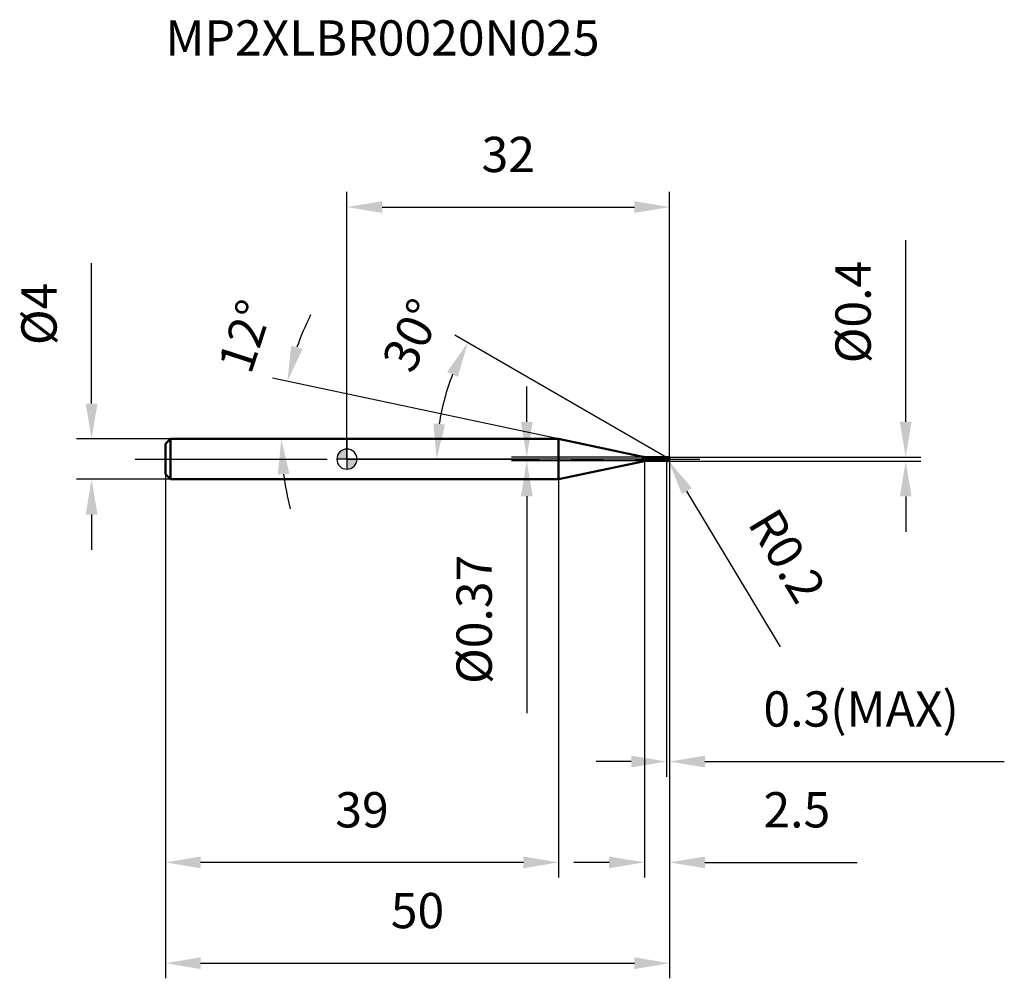
# Model space of a CAD drawing. Units: millimetres. Extents: x -32.4 to 65.2, y -51.5 to 43.6.
import ezdxf

# ---------------------------------------------------------------- set-up
doc = ezdxf.new("R2010")
doc.units = ezdxf.units.MM
doc.linetypes.add('CENTER2', pattern=[28.575, 19.05, -3.175, 3.175, -3.175])
for name, color, linetype, lineweight in [('1', 4, 'Continuous', 50), ('2', 7, 'Continuous', 25), ('4', 2, 'CENTER2', 25), ('cut', 1, 'Continuous', 25), ('nocut', 7, 'Continuous', 25), ('sk1', 4, 'Continuous', 50), ('sk2', 7, 'Continuous', 25), ('sk4', 2, 'CENTER2', 25), ('sk6', 5, 'Continuous', 35)]:
    doc.layers.add(name, color=color, linetype=linetype, lineweight=lineweight)
doc.layers.add('7', color=5, linetype='Continuous')
doc.styles.add('simplex', font='txt.shx', dxfattribs={"height": 3.5})
doc.styles.get("Standard").update_dxf_attribs({"font": 'txt.shx', "bigfont": '@extfont2.shx'})
doc.dimstyles.new('コピー - ISO-25', dxfattribs={"dimscale": 0, "dimtxt": 3.5, "dimasz": 3.5, "dimexe": 1.5, "dimexo": 0, "dimgap": 2.3, "dimtad": 1, "dimdsep": 46, "dimtxsty": 'simplex', "dimcen": 0.09, "dimclrd": 256, "dimclre": 256, "dimclrt": 256, "dimadec": 0, "dimazin": 0, "dimtfac": 1, "dimtofl": 0, "dimtmove": 0, "dimatfit": 3, "dimfxl": 1, "dimtolj": 1, "dimlwd": -1, "dimlwe": -1, "dimarcsym": 0})

# ---------------------------------------------------------------- blocks, each defined once
blk = doc.blocks.new('zero block')
h = blk.add_hatch(color=7)
h.paths.add_polyline_path([(0, 1, 0.414214), (-1, 0), (0, 0)])
h.paths.add_polyline_path([(1, 0), (0, 0), (0, -1, 0.414214)])
at = {"color": 7, "ltscale": 0.2}
for p, q in [((0, -1), (0, 1)), ((-1, 0), (1, 0))]:
    blk.add_line(p, q, dxfattribs=at)
for start, end in [(90, 180), (0, 90), (180, 270), (270, 0)]:
    blk.add_arc((0, 0), 1, start, end, dxfattribs=at)
blk = doc.blocks.new('*D153')
at = {"layer": '2'}
for p, q in [((32, 0), (32, -41.5)), ((29.5, -0.2), (29.5, -41.5)), ((26, -40), (22.5, -40)), ((35.5, -40), (50.6, -40))]:
    blk.add_line(p, q, dxfattribs=at)
for points in [[(26, -40.583), (26, -39.417), (29.5, -40)], [(35.5, -39.417), (35.5, -40.583), (32, -40)]]:
    blk.add_solid(points, dxfattribs=at)
at = {"layer": 'Defpoints', "color": 0}
for p in [(32, 0), (29.5, -0.2), (29.5, -40)]:
    blk.add_point(p, dxfattribs=at)
at = {"layer": '2', "insert": (41.3, -33.033), "char_height": 3.5, "attachment_point": 1, "line_spacing_factor": 0.9, "style": 'simplex'}
blk.add_mtext('\\A1;2.5', dxfattribs=at)
blk = doc.blocks.new('*D164')
at = {"layer": '2'}
for p, q in [((55.406, 3.7), (55.406, 21.717)), ((31.8, 0.2), (56.906, 0.2)), ((31.8, -0.2), (56.906, -0.2)), ((55.406, -3.7), (55.406, -7.2))]:
    blk.add_line(p, q, dxfattribs=at)
for points in [[(54.822, 3.7), (55.989, 3.7), (55.406, 0.2)], [(55.989, -3.7), (54.822, -3.7), (55.406, -0.2)]]:
    blk.add_solid(points, dxfattribs=at)
at = {"layer": 'Defpoints', "color": 0}
for p in [(31.8, 0.2), (55.406, 0.2), (31.8, -0.2)]:
    blk.add_point(p, dxfattribs=at)
at = {"layer": '2', "insert": (48.439, 9.5), "char_height": 3.5, "attachment_point": 1, "rotation": 90, "line_spacing_factor": 0.9, "style": 'simplex'}
blk.add_mtext('\\A1;%%c0.4', dxfattribs=at)
blk = doc.blocks.new('*D175')
at = {"layer": '2'}
for p, q in [((31.71, 0), (31.89, 0)), ((31.8, -0.09), (31.8, 0.09)), ((42.99, -18.612), (33.707, -3.171))]:
    blk.add_line(p, q, dxfattribs=at)
blk.add_solid([(34.206, -2.87), (33.207, -3.472), (31.903, -0.171)], dxfattribs=at)
at = {"layer": 'Defpoints', "color": 0}
for p in [(31.8, 0), (31.903, -0.171)]:
    blk.add_point(p, dxfattribs=at)
at = {"layer": '2', "insert": (42.666, -4.552), "char_height": 3.5, "attachment_point": 1, "rotation": 301.01681, "line_spacing_factor": 0.9, "style": 'simplex'}
blk.add_mtext('\\A1;R0.2', dxfattribs=at)
blk = doc.blocks.new('*D186')
at = {"layer": '2'}
for p, q in [((20.995, 2), (-7.368, 8.029)), ((1.668, 2), (-8.001, 2))]:
    blk.add_line(p, q, dxfattribs=at)
for start, end in [(153.40405, 160.70202), (187.29798, 194.59595)]:
    blk.add_arc((20.995, 2), 27.497, start, end, dxfattribs=at)
for points in [[(-5.518, 11.245), (-4.395, 10.93), (-5.901, 7.717)], [(-5.696, -1.456), (-6.861, -1.53), (-6.501, 2)]]:
    blk.add_solid(points, dxfattribs=at)
at = {"layer": 'Defpoints', "color": 0}
for p in [(-6.434, 3.918), (1.668, 2), (1.872, 2), (20.995, 2), (21.194, 1.958)]:
    blk.add_point(p, dxfattribs=at)
at = {"layer": '2', "insert": (-11.756, 12.728), "char_height": 3.5, "attachment_point": 2, "rotation": 71.86306, "line_spacing_factor": 0.9, "style": 'simplex'}
blk.add_mtext('\\A1;12%%d', dxfattribs=at)
blk = doc.blocks.new('*D197')
at = {"layer": '2'}
for p, q in [((31.7, 0.173), (10.688, 12.304)), ((32, 0), (7.391, 0))]:
    blk.add_line(p, q, dxfattribs=at)
blk.add_arc((32, 0), 23.109, 158.68627, 171.31373, dxfattribs=at)
for points in [[(10.998, 8.147), (9.946, 8.652), (11.987, 11.554)], [(8.575, 3.534), (9.738, 3.446), (8.891, 0)]]:
    blk.add_solid(points, dxfattribs=at)
at = {"layer": 'Defpoints', "color": 0}
for p in [(9.242, 4.013), (31.7, 0.173), (31.83, 0.098), (32, 0), (32.15, 0)]:
    blk.add_point(p, dxfattribs=at)
at = {"layer": '2', "insert": (4.896, 13.035), "char_height": 3.5, "attachment_point": 2, "rotation": 64.31502, "line_spacing_factor": 0.9, "style": 'simplex'}
blk.add_mtext('\\A1;30%%d', dxfattribs=at)
blk = doc.blocks.new('*D208')
at = {"layer": '2'}
for p, q in [((32, 0), (32, -31.5)), ((31.7, -0.2), (31.7, -31.5)), ((28.2, -30), (24.7, -30)), ((35.5, -30), (65.183, -30))]:
    blk.add_line(p, q, dxfattribs=at)
for points in [[(28.2, -30.583), (28.2, -29.417), (31.7, -30)], [(35.5, -29.417), (35.5, -30.583), (32, -30)]]:
    blk.add_solid(points, dxfattribs=at)
at = {"layer": 'Defpoints', "color": 0}
for p in [(32, 0), (31.7, -0.2), (32, -30)]:
    blk.add_point(p, dxfattribs=at)
at = {"layer": '2', "insert": (41.3, -23.033), "char_height": 3.5, "attachment_point": 1, "line_spacing_factor": 0.9, "style": 'simplex'}
blk.add_mtext('\\A1;0.3(MAX)', dxfattribs=at)
blk = doc.blocks.new('*D219')
at = {"layer": 'Defpoints', "color": 0}
for p in [(-25.314, 2), (-17.5, 2), (-17.5, -2)]:
    blk.add_point(p, dxfattribs=at)
at = {"layer": 'sk2'}
for p, q in [((-25.314, 5.5), (-25.314, 19.433)), ((-17.5, 2), (-26.814, 2)), ((-17.5, -2), (-26.814, -2)), ((-25.314, -5.5), (-25.314, -9))]:
    blk.add_line(p, q, dxfattribs=at)
for points in [[(-25.897, 5.5), (-24.73, 5.5), (-25.314, 2)], [(-24.73, -5.5), (-25.897, -5.5), (-25.314, -2)]]:
    blk.add_solid(points, dxfattribs=at)
at = {"layer": 'sk2', "insert": (-32.28, 11.3), "char_height": 3.5, "attachment_point": 1, "rotation": 90, "line_spacing_factor": 0.9, "style": 'simplex'}
blk.add_mtext('\\A1;%%c4', dxfattribs=at)
blk = doc.blocks.new('*D2210')
at = {"layer": 'Defpoints', "color": 0}
for p in [(32, 0), (-18, -1.5), (32, -50)]:
    blk.add_point(p, dxfattribs=at)
at = {"layer": 'sk2'}
for p, q in [((32, 0), (32, -51.5)), ((-18, -1.5), (-18, -51.5)), ((-14.5, -50), (28.5, -50))]:
    blk.add_line(p, q, dxfattribs=at)
for points in [[(-14.5, -49.417), (-14.5, -50.583), (-18, -50)], [(28.5, -50.583), (28.5, -49.417), (32, -50)]]:
    blk.add_solid(points, dxfattribs=at)
at = {"layer": 'sk2', "insert": (7, -43.033), "char_height": 3.5, "attachment_point": 2, "line_spacing_factor": 0.9, "style": 'simplex'}
blk.add_mtext('\\A1;50', dxfattribs=at)
blk = doc.blocks.new('*D2311')
at = {"layer": 'Defpoints', "color": 0}
for p in [(-18, -1.5), (20.995, -2), (-18, -40)]:
    blk.add_point(p, dxfattribs=at)
at = {"layer": 'sk2'}
for p, q in [((-18, -1.5), (-18, -41.5)), ((20.995, -2), (20.995, -41.5)), ((17.495, -40), (-14.5, -40))]:
    blk.add_line(p, q, dxfattribs=at)
for points in [[(-14.5, -39.417), (-14.5, -40.583), (-18, -40)], [(17.495, -40.583), (17.495, -39.417), (20.995, -40)]]:
    blk.add_solid(points, dxfattribs=at)
at = {"layer": 'sk2', "insert": (1.498, -33.033), "char_height": 3.5, "attachment_point": 2, "line_spacing_factor": 0.9, "style": 'simplex'}
blk.add_mtext('\\A1;39', dxfattribs=at)
blk = doc.blocks.new('*D2412')
at = {"layer": '2'}
for p, q in [((0, 0), (0, 26.5)), ((32, 0), (32, 26.5)), ((3.5, 25), (28.5, 25))]:
    blk.add_line(p, q, dxfattribs=at)
for points in [[(3.5, 25.583), (3.5, 24.417), (0, 25)], [(28.5, 24.417), (28.5, 25.583), (32, 25)]]:
    blk.add_solid(points, dxfattribs=at)
at = {"layer": 'Defpoints', "color": 0}
for p in [(32, 25), (0, 0), (32, 0)]:
    blk.add_point(p, dxfattribs=at)
at = {"layer": '2', "insert": (16, 31.967), "char_height": 3.5, "attachment_point": 2, "line_spacing_factor": 0.9, "style": 'simplex'}
blk.add_mtext('\\A1;32', dxfattribs=at)
blk = doc.blocks.new('*D2513')
at = {"layer": '2'}
for p, q in [((17.835, 3.685), (17.835, 7.185)), ((29.744, 0.185), (16.335, 0.185)), ((29.744, -0.185), (16.335, -0.185)), ((17.835, -3.685), (17.835, -25.202))]:
    blk.add_line(p, q, dxfattribs=at)
for points in [[(17.251, 3.685), (18.418, 3.685), (17.835, 0.185)], [(18.418, -3.685), (17.251, -3.685), (17.835, -0.185)]]:
    blk.add_solid(points, dxfattribs=at)
at = {"layer": 'Defpoints', "color": 0}
for p in [(29.744, 0.185), (17.835, -0.185), (29.744, -0.185)]:
    blk.add_point(p, dxfattribs=at)
at = {"layer": '2', "insert": (10.868, -9.485), "char_height": 3.5, "attachment_point": 3, "rotation": 90, "line_spacing_factor": 0.9, "style": 'simplex'}
blk.add_mtext('\\A1;%%c0.37', dxfattribs=at)

msp = doc.modelspace()

# ---------------------------------------------------------------- linework, layer by layer
at = {"layer": '1'}
for p, q in [((20.995, 2), (0, 2)), ((29.329, 0.229), (20.995, 2)), ((20.995, 2), (20.995, -2)), ((29.329, 0.229), (29.329, -0.229)), ((29.744, 0.185), (31.685, 0.185)), ((29.744, 0.185), (29.744, -0.185)), ((31.7, 0.2), (31.685, 0.185)), ((31.685, 0.185), (31.685, -0.185)), ((31.7, 0.2), (31.8, 0.2)), ((31.7, 0.2), (31.7, -0.2)), ((32, 0), (31.7, 0.173)), ((20.995, -2), (29.329, -0.229)), ((31.685, -0.185), (29.744, -0.185)), ((31.685, -0.185), (31.7, -0.2)), ((31.8, -0.2), (31.7, -0.2)), ((0, -2), (20.995, -2))]:
    msp.add_line(p, q, dxfattribs=at)
for centre, radius, start, end in [((29.744, 2.185), 2, 258, 270), ((31.8, 0), 0.2, 270, 90), ((29.744, -2.185), 2, 90, 102)]:
    msp.add_arc(centre, radius, start, end, dxfattribs=at)
at = {"layer": '4'}
msp.add_line((0, 0), (35, 0), dxfattribs=at)
at = {"layer": '7'}
for p, q in [((31.7, 0.2), (31.8, 0.2)), ((31.7, 0.2), (31.7, -0.2)), ((31.8, -0.2), (31.7, -0.2))]:
    msp.add_line(p, q, dxfattribs=at)
msp.add_arc((31.8, 0), 0.2, 270, 90, dxfattribs=at)
at = {"layer": 'cut'}
for p, q in [((31.8, 0.2), (31.7, 0.2)), ((31.7, 0.2), (31.7, 0)), ((31.7, 0), (32, 0))]:
    msp.add_line(p, q, dxfattribs=at)
msp.add_arc((31.8, 0), 0.2, 0, 90, dxfattribs=at)
at = {"layer": 'nocut'}
for p, q in [((0, 2), (0, 0)), ((20.995, 2), (0, 2)), ((29.329, 0.229), (20.995, 2)), ((31.7, 0), (0, 0)), ((29.744, 0.185), (31.685, 0.185)), ((31.7, 0.2), (31.685, 0.185)), ((31.7, 0.2), (31.7, 0))]:
    msp.add_line(p, q, dxfattribs=at)
msp.add_arc((29.744, 2.185), 2, 258, 270, dxfattribs=at)
at = {"layer": 'sk1'}
for p, q in [((-18, 1.5), (-17.5, 2)), ((-17.5, 2), (-17.5, -2)), ((0, 2), (-17.5, 2)), ((-18, 1.5), (-18, -1.5)), ((-18, -1.5), (-17.5, -2)), ((-17.5, -2), (0, -2))]:
    msp.add_line(p, q, dxfattribs=at)
at = {"layer": 'sk4'}
msp.add_line((-21, 0), (0, 0), dxfattribs=at)

# ---------------------------------------------------------------- block references
at = {"rotation": 180}
msp.add_blockref('zero block', (0, 0), dxfattribs=at)

# ---------------------------------------------------------------- texts
at = {"layer": 'sk6', "insert": (-17.997, 43.522), "char_height": 3.5, "width": 44.625, "attachment_point": 1, "line_spacing_factor": 0.9}
msp.add_mtext('MP2XLBR0020N025', dxfattribs=at)

# ---------------------------------------------------------------- dimensions: what is measured, and where the dimension line sits
at = {"layer": '2'}
dim = msp.add_linear_dim(base=(32, 25), p1=(0, 0), p2=(32, 0), dimstyle='コピー - ISO-25', override={"dimscale": 1}, dxfattribs=at)
dim.commit()
dim.dimension.update_dxf_attribs({"geometry": '*D2412', "text_midpoint": (16, 29.633)})
for base, p1, p2, angle, picture, middle in [((55.406, 0.2), (31.8, -0.2), (31.8, 0.2), 90, '*D164', (55.406, 14.458)), ((17.835, -0.185), (29.744, 0.185), (29.744, -0.185), 270, '*D2513', (17.835, -16.193))]:
    dim = msp.add_linear_dim(base=base, p1=p1, p2=p2, angle=angle, text='%%c<>', dimstyle='コピー - ISO-25', override={"dimscale": 1}, dxfattribs=at)
    dim.commit()
    dim.dimension.update_dxf_attribs({"geometry": picture, "text_midpoint": middle, "dimtype": 160})
for base, line1, line2, picture, middle in [((-6.434, 3.918), ((21.194, 1.958), (20.995, 2)), ((1.872, 2), (1.668, 2)), '*D186', (-5.135, 10.559)), ((9.242, 4.013), ((31.83, 0.098), (31.7, 0.173)), ((32.15, 0), (32, 0)), '*D197', (11.175, 10.016))]:
    dim = msp.add_angular_dim_2l(base=base, line1=line1, line2=line2, dimstyle='コピー - ISO-25', override={"dimscale": 1}, dxfattribs=at)
    dim.commit()
    dim.dimension.update_dxf_attribs({"geometry": picture, "text_midpoint": middle, "dimtype": 162})
dim = msp.add_linear_dim(base=(29.5, -40), p1=(32, 0), p2=(29.5, -0.2), angle=180, dimstyle='コピー - ISO-25', override={"dimscale": 1}, dxfattribs=at)
dim.commit()
dim.dimension.update_dxf_attribs({"geometry": '*D153', "text_midpoint": (44.8, -40), "dimtype": 160})
dim = msp.add_linear_dim(base=(32, -30), p1=(31.7, -0.2), p2=(32, 0), text='<>(MAX)', dimstyle='コピー - ISO-25', override={"dimscale": 1}, dxfattribs=at)
dim.commit()
dim.dimension.update_dxf_attribs({"geometry": '*D208', "text_midpoint": (52.092, -30), "dimtype": 160})
dim = msp.add_radius_dim(center=(31.8, 0), mpoint=(31.903, -0.171), dimstyle='コピー - ISO-25', override={"dimscale": 1}, dxfattribs=at)
dim.commit()
dim.dimension.update_dxf_attribs({"geometry": '*D175', "text_midpoint": (39.295, -7.371), "dimtype": 164})
at = {"layer": 'sk2'}
dim = msp.add_linear_dim(base=(-25.314, 2), p1=(-17.5, -2), p2=(-17.5, 2), angle=90, text='%%c<>', dimstyle='コピー - ISO-25', override={"dimscale": 1}, dxfattribs=at)
dim.commit()
dim.dimension.update_dxf_attribs({"geometry": '*D219', "text_midpoint": (-25.314, 14.217), "dimtype": 160})
dim = msp.add_linear_dim(base=(32, -50), p1=(-18, -1.5), p2=(32, 0), dimstyle='コピー - ISO-25', override={"dimscale": 1}, dxfattribs=at)
dim.commit()
dim.dimension.update_dxf_attribs({"geometry": '*D2210', "text_midpoint": (7, -45.367)})
dim = msp.add_linear_dim(base=(-18, -40), p1=(20.995, -2), p2=(-18, -1.5), angle=180, dimstyle='コピー - ISO-25', override={"dimscale": 1, "dimdec": 1}, dxfattribs=at)
dim.commit()
dim.dimension.update_dxf_attribs({"geometry": '*D2311', "text_midpoint": (1.498, -35.367)})

doc.saveas('drawing.dxf')
